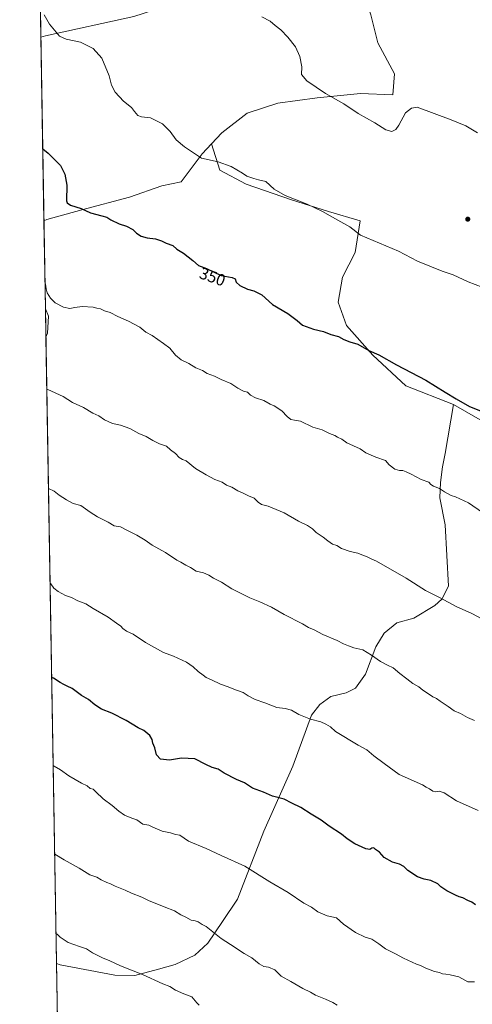
# Model space of a CAD drawing. Units: metres. Extents: x 618622 to 622103, y 4673916 to 4676288.
# Drawn here: x 618622 to 618897, y 4674878 to 4675477 of the extents above; entities that cross this region are included whole.
import ezdxf
from ezdxf.enums import TextEntityAlignment as Align

# ---------------------------------------------------------------- set-up
doc = ezdxf.new("R2010")
doc.units = ezdxf.units.M
doc.header["$MEASUREMENT"] = 0
for name, color, linetype, lineweight in [('Comarca CxS', 21, 'Continuous', 0), ('Comunidad Autónoma CxS', 142, 'Continuous', 0), ('Cultivos herbáceos CxS', 92, 'Continuous', 0), ('Cultivos leñosos CxS', 92, 'Continuous', 0), ('Curva de nivel maestra', 30, 'Continuous', 30), ('Curva de nivel normal', 30, 'Continuous', 0), ('Espacio natural protegido CxS', 121, 'Continuous', 0), ('Matorral CxS', 135, 'Continuous', 0), ('Municipio CxS', 4, 'Continuous', 0), ('Provincia CxS', 1, 'Continuous', 0), ('Punto de cota en terreno', 7, 'Continuous', 0), ('Rótulo de curva de nivel directora', 7, 'Continuous', 0)]:
    doc.layers.add(name, color=color, linetype=linetype, lineweight=lineweight)
doc.styles.add('Style-Arial', font='txt')

# ---------------------------------------------------------------- blocks, each defined once
blk = doc.blocks.new('*U6')
at = {"layer": 'Cultivos leñosos CxS', "color": 92, "linetype": 'Continuous', "lineweight": 0}
blk.add_polyline3d([(618850.1898999996, 4675443.740499999, 338.1543999999994), (618849.1935000002, 4675430.926899999, 338.7427000000025), (618829.5969000002, 4675431.778899999, 339.3022999999957), (618803.1848999998, 4675429.221899999, 340.5097999999998), (618779.3283000002, 4675425.8123, 341.388300000006), (618760.5844999999, 4675419.8443, 342.5532999999996), (618745.2484999998, 4675407.909700001, 343.7805999999982), (618738.8624999998, 4675401.063899999, 344.3776000000071), (618733.3195000002, 4675395.1217, 344.9354000000022), (618720.5395000001, 4675378.0711, 346.5149999999995), (618708.7562999995, 4675375.539899999, 347.1775999999954), (618689.1595000001, 4675368.7203, 348.398000000001), (618660.1917000003, 4675361.047499999, 350.1030000000028), (618638.8907000005, 4675355.080700001, 351.8062000000064), (618637.1090000002, 4675354.3465, 351.9863000000041), (618635.2235000003, 4675466.123199999, 345.7314000000042), (618638.0403000005, 4675466.7597, 345.5372000000062), (618691.7167999997, 4675478.6941, 342.9426999999997), (618744.5414000005, 4675495.744700001, 340.507500000007), (618769.2504000004, 4675500.859300001, 339.4618999999948), (618800.7739000004, 4675505.974300001, 338.3631000000024), (618818.6668999996, 4675504.269300001, 337.8190000000032), (618830.5947000004, 4675494.891100001, 337.5044999999955), (618835.7063999996, 4675479.5461, 337.459400000007), (618839.9663000006, 4675462.4955, 337.8111999999965)], close=True, dxfattribs=at)
blk.add_3dface([(618639.2670999998, 4675286.0557, 356.8800000000047), (618638.3038999997, 4675283.508400001, 357.1273999999976), (618638.0137999998, 4675300.708100001, 356.1665999999968), (618639.8400999998, 4675296.385299999, 356.2418999999936)], dxfattribs=at)
blk = doc.blocks.new('5PATER')
at = {"layer": 'Punto de cota en terreno', "linetype": 'Continuous', "lineweight": 0}
h = blk.add_hatch(color=51, dxfattribs=at)
edge = h.paths.add_edge_path()
edge.add_ellipse((0, 0), major_axis=(-0.1095731443231308, -0.1110710700762829), ratio=0.9994222409660322, start_angle=0, end_angle=360)

msp = doc.modelspace()

# ---------------------------------------------------------------- linework, layer by layer
at = {"layer": 'Comarca CxS', "color": 21, "linetype": 'Continuous', "lineweight": 0, "flags": 128}
msp.add_lwpolyline([(622060.7800009055, 4676288.099983237), (622063.4319951229, 4676135.312282498), (622096.7038999998, 4674218.436899999), (622099.2643000009, 4674070.927800001), (622100.930000906, 4673974.959983266), (621997.1325000009, 4673973.1843), (621996.0339256387, 4673973.16549693), (618661.3700008803, 4673916.119983263), (618622.3500008807, 4676229.279983237), (621335.6570093568, 4676275.695600007), (621335.6605000006, 4676275.6956), (621397.97911147, 4676276.761801375)], close=True, dxfattribs=at)
at = {"layer": 'Comunidad Autónoma CxS', "color": 142, "linetype": 'Continuous', "lineweight": 0, "flags": 128}
msp.add_lwpolyline([(622060.7800009055, 4676288.099983237), (622063.4319951229, 4676135.312282498), (622096.7038999998, 4674218.436899999), (622099.2643000009, 4674070.927800001), (622100.930000906, 4673974.959983266), (621997.1325000009, 4673973.1843), (621996.0339256387, 4673973.16549693), (618661.3700008803, 4673916.119983263), (618622.3500008807, 4676229.279983237), (621335.6570093568, 4676275.695600007), (621335.6605000006, 4676275.6956), (621397.97911147, 4676276.761801375)], close=True, dxfattribs=at)
at = {"layer": 'Cultivos herbáceos CxS', "color": 92, "linetype": 'Continuous', "lineweight": 0, "extrusion": (-0.0001112848460680629, 0.006597901697685305, 0.9999782274174127), "elevation": 31125.1450186576, "flags": 128}
msp.add_lwpolyline([(618635.2580446484, 4675362.528318397), (618634.4581098206, 4675409.954150687)], dxfattribs=at)
at = {"layer": 'Cultivos herbáceos CxS', "color": 92, "linetype": 'Continuous', "lineweight": 0}
for points in [[(618691.7167999997, 4675478.6941, 342.9426999999997), (618638.0403000005, 4675466.7597, 345.5372000000062), (618635.2235000003, 4675466.123199999, 345.7314000000042), (618624.6327999998, 4676093.952099999, 329.8834999999963)], [(618738.8624999998, 4675401.063899999, 344.3776000000071), (618745.2484999998, 4675407.909700001, 343.7805999999982), (618760.5844999999, 4675419.8443, 342.5532999999996), (618779.3283000002, 4675425.8123, 341.388300000006), (618803.1848999998, 4675429.221899999, 340.5097999999998), (618829.5969000002, 4675431.778899999, 339.3022999999957), (618849.1935000002, 4675430.926899999, 338.7427000000025), (618850.1898999996, 4675443.740499999, 338.1543999999994), (618839.9663000006, 4675462.4955, 337.8111999999965), (618835.7063999996, 4675479.5461, 337.459400000007), (618830.5947000004, 4675494.891100001, 337.5044999999955), (618818.6668999996, 4675504.269300001, 337.8190000000032), (618800.7739000004, 4675505.974300001, 338.3631000000024), (618769.2504000004, 4675500.859300001, 339.4618999999948), (618744.5414000005, 4675495.744700001, 340.507500000007), (618691.7167999997, 4675478.6941, 342.9426999999997), (618638.0403000005, 4675466.7597, 345.5372000000062), (618635.2235000003, 4675466.123199999, 345.7314000000042)], [(618919.9325000001, 4675223.2127, 350.7299999999959), (618886.0373000001, 4675242.6205, 350.4312000000064), (618856.9983000001, 4675254.037900001, 350.9179000000004), (618837.0905999999, 4675272.6613, 350.2703000000038), (618821.0361000003, 4675290.6425, 349.3214000000008), (618815.8989000004, 4675304.7707, 348.4321000000054), (618818.5197000002, 4675320.100099999, 347.309699999998), (618826.1743000001, 4675334.953299999, 346.0513000000064), (618829.3855, 4675354.218900001, 344.6695999999938), (618810.1199000003, 4675359.998500001, 345.0176999999967), (618787.6432999996, 4675367.063300001, 345.2195999999968), (618760.0292999997, 4675376.695900001, 345.5240000000049), (618743.9744999995, 4675385.044500001, 345.4698999999964), (618738.8624999998, 4675401.063899999, 344.3776000000071), (618745.2484999998, 4675407.909700001, 343.7805999999982), (618760.5844999999, 4675419.8443, 342.5532999999996), (618779.3283000002, 4675425.8123, 341.388300000006), (618803.1848999998, 4675429.221899999, 340.5097999999998), (618829.5969000002, 4675431.778899999, 339.3022999999957), (618849.1935000002, 4675430.926899999, 338.7427000000025), (618850.1898999996, 4675443.740499999, 338.1543999999994), (618839.9663000006, 4675462.4955, 337.8111999999965), (618835.7063999996, 4675479.5461, 337.459400000007)], [(618738.8624999998, 4675401.063899999, 344.3776000000071), (618743.9744999995, 4675385.044500001, 345.4698999999964), (618760.0292999997, 4675376.695900001, 345.5240000000049), (618787.6432999996, 4675367.063300001, 345.2195999999968), (618810.1199000003, 4675359.998500001, 345.0176999999967), (618829.3855, 4675354.218900001, 344.6695999999938), (618826.1743000001, 4675334.953299999, 346.0513000000064), (618818.5197000002, 4675320.100099999, 347.309699999998), (618815.8989000004, 4675304.7707, 348.4321000000054), (618821.0361000003, 4675290.6425, 349.3214000000008), (618837.0905999999, 4675272.6613, 350.2703000000038), (618856.9983000001, 4675254.037900001, 350.9179000000004), (618886.0373000001, 4675242.6205, 350.4312000000064)], [(618886.0373000001, 4675242.6205, 350.4312000000064), (618919.9325000001, 4675223.2127, 350.7299999999959)]]:
    msp.add_polyline3d(points, dxfattribs=at)
at = {"layer": 'Cultivos leñosos CxS', "color": 92, "linetype": 'Continuous', "lineweight": 0, "extrusion": (-0.0009421977496729936, 0.05585561132708206, 0.998438412195103), "elevation": 260913.3333451045, "flags": 128}
msp.add_lwpolyline([(-697403.8893175154, -4656952.040700709), (-697403.8893175155, -4657064.008149314)], dxfattribs=at)
at = {"layer": 'Cultivos leñosos CxS', "color": 92, "linetype": 'Continuous', "lineweight": 0, "extrusion": (-0.0009404682272585473, 0.05575897044768597, 0.9984438155119836), "elevation": 260463.756954326, "flags": 128}
msp.add_lwpolyline([(-697395.5820305856, -4656907.492745237), (-697395.5820305855, -4656924.721602854)], dxfattribs=at)
at = {"layer": 'Cultivos leñosos CxS', "color": 92, "linetype": 'Continuous', "lineweight": 0}
for points in [[(618738.8624999998, 4675401.063899999, 344.3776000000071), (618745.2484999998, 4675407.909700001, 343.7805999999982), (618760.5844999999, 4675419.8443, 342.5532999999996), (618779.3283000002, 4675425.8123, 341.388300000006), (618803.1848999998, 4675429.221899999, 340.5097999999998), (618829.5969000002, 4675431.778899999, 339.3022999999957), (618849.1935000002, 4675430.926899999, 338.7427000000025), (618850.1898999996, 4675443.740499999, 338.1543999999994), (618839.9663000006, 4675462.4955, 337.8111999999965), (618835.7063999996, 4675479.5461, 337.459400000007), (618830.5947000004, 4675494.891100001, 337.5044999999955), (618818.6668999996, 4675504.269300001, 337.8190000000032), (618800.7739000004, 4675505.974300001, 338.3631000000024), (618769.2504000004, 4675500.859300001, 339.4618999999948), (618744.5414000005, 4675495.744700001, 340.507500000007), (618691.7167999997, 4675478.6941, 342.9426999999997), (618638.0403000005, 4675466.7597, 345.5372000000062), (618635.2235000003, 4675466.123199999, 345.7314000000042)], [(618738.8624999998, 4675401.063899999, 344.3776000000071), (618733.3195000002, 4675395.1217, 344.9354000000022), (618720.5395000001, 4675378.0711, 346.5149999999995), (618708.7562999995, 4675375.539899999, 347.1775999999954), (618689.1595000001, 4675368.7203, 348.398000000001), (618660.1917000003, 4675361.047499999, 350.1030000000028), (618638.8907000005, 4675355.080700001, 351.8062000000064), (618637.1090000002, 4675354.3465, 351.9863000000041)], [(618638.0137999998, 4675300.708100001, 356.1665999999968), (618639.8400999998, 4675296.385299999, 356.2418999999936), (618639.2670999998, 4675286.0557, 356.8800000000047), (618638.3038999997, 4675283.508400001, 357.1273999999976)]]:
    msp.add_polyline3d(points, dxfattribs=at)
at = {"layer": 'Curva de nivel maestra', "color": 30, "linetype": 'Continuous', "lineweight": 30, "flags": 128}
for points, elevation in [([(618636.3702999996, 4675398.136700001), (618639.5499999998, 4675395.520099999), (618647.0800000001, 4675387.950099999), (618649.7599999999, 4675382.6801), (618651.0199999996, 4675376.0001), (618650.8499999996, 4675366.4901), (618651.2699999996, 4675365.170100001), (618653.3099999996, 4675363.790100001), (618659.7000000002, 4675361.7401), (618665.4800000006, 4675359.0801), (618672.2199999997, 4675357.2601), (618675.2999999998, 4675356.640100001), (618677.8300000001, 4675354.8201), (618682.9000000004, 4675352.530099999), (618687.3099999996, 4675351.030099999), (618691.0700000003, 4675348.950099999), (618693.3600000005, 4675346.8301), (618696.0899999999, 4675345.030099999), (618699.7300000006, 4675343.920100001), (618704.8300000001, 4675343.380100001), (618708.4600000001, 4675342.210100001), (618711.3799999999, 4675340.690099999), (618715.4000000004, 4675339.370100001), (618717.79, 4675337.090100001), (618721.9699999997, 4675334.610099999), (618727.54, 4675330.1801), (618731.0899999999, 4675327.0601), (618735.8600000005, 4675325.340100001), (618744.7100000001, 4675321.0601), (618751.4199999999, 4675319.890100001), (618753.4000000004, 4675318.960100001), (618753.9400000004, 4675316.9901), (618756.1500000004, 4675314.950099999), (618760.8200000003, 4675312.720100001), (618764.6500000004, 4675311.700099999), (618769.4500000002, 4675309.200099999), (618776.0999999996, 4675303.370100001), (618785.3200000003, 4675297.9801), (618791.0099999999, 4675293.640100001), (618794.29, 4675290.770099999), (618800.9299999997, 4675288.3301), (618806.9500000002, 4675286.960100001), (618811.5499999998, 4675285.2301), (618816.1399999997, 4675283.960100001), (618819.4100000003, 4675282.120100001), (618822.9699999997, 4675280.670100001), (618827.8399999999, 4675279.350099999), (618834.6299999999, 4675275.4801), (618840.6299999999, 4675272.710100001), (618851.3499999996, 4675266.800100001), (618869.2699999996, 4675257.340100001), (618880.9199999999, 4675250.1501), (618887.7199999997, 4675246.140100001), (618895.8499999996, 4675241.420100001), (618905.4800000006, 4675237.5801)], 350), ([(618899.4199999999, 4674938.3101), (618897.2300000006, 4674939.9801), (618894.7599999999, 4674940.940099999), (618891.5999999996, 4674942.540100001), (618889.4600000001, 4674943.0701), (618887.2999999998, 4674944.2301), (618881.9000000004, 4674946.770099999), (618878.3899999997, 4674949.3201), (618876.5099999999, 4674951.120100001), (618872.2300000006, 4674953.170100001), (618868.2400000002, 4674953.850099999), (618864.2199999997, 4674955.280099999), (618858.3399999999, 4674959.090100001), (618855.7699999996, 4674961.5001), (618853.1799999997, 4674962.960100001), (618848.9600000001, 4674964.2301), (618843.8899999997, 4674967.0101), (618841.0899999999, 4674970.370100001), (618838.6600000003, 4674971.950099999), (618837.5800000001, 4674973.030099999), (618836.3399999999, 4674972.770099999), (618835.2400000002, 4674971.9101), (618832.8300000001, 4674972.340100001), (618826.0199999996, 4674975.3201), (618821.4000000004, 4674978.390100001), (618817.8799999999, 4674981.280099999), (618810.4199999999, 4674986.200099999), (618805.5599999996, 4674989.8201), (618799.5599999996, 4674993.370100001), (618793.3099999996, 4674997.5101), (618787.7100000001, 4675000.130100001), (618783.04, 4675002.630100001), (618776.0499999998, 4675004.440099999), (618770.6200000001, 4675006.710100001), (618763.9400000004, 4675009.280099999), (618759, 4675012.4001), (618754.1799999997, 4675014.4801), (618746.54, 4675018.340100001), (618742.9199999999, 4675020.720100001), (618739.2699999996, 4675021.720100001), (618735.5700000003, 4675023.7301), (618728.7000000002, 4675026.9801), (618720.7800000003, 4675027.520099999), (618713.4600000001, 4675026.1801), (618707.9500000002, 4675026.860099999), (618705.5499999998, 4675029.460100001), (618704.5, 4675033.790100001), (618703.3399999999, 4675036.6601), (618702.8799999999, 4675038.860099999), (618701.4800000006, 4675041.2401), (618697.8099999996, 4675044.3201), (618694.29, 4675045.960100001), (618687.0099999999, 4675050.4301), (618678.2800000003, 4675054.860099999), (618672.0099999999, 4675057.3101), (618667.9199999999, 4675059.890100001), (618664.0899999999, 4675063.170100001), (618659.9000000004, 4675065.6601), (618654.1500000004, 4675069.800100001), (618651.2699999996, 4675071.200099999), (618649.2599999999, 4675072.280099999), (618646.8600000005, 4675073.4101), (618642.8799999999, 4675076.1801), (618641.7949000001, 4675076.556399999)], 375)]:
    msp.add_lwpolyline(points, dxfattribs=dict(at, elevation=elevation))
at = {"layer": 'Curva de nivel normal', "color": 30, "linetype": 'Continuous', "lineweight": 0, "flags": 128}
for points, elevation in [([(618903.4199999999, 4675314.040100001), (618894.9800000006, 4675317.1501), (618885.9100000003, 4675321.5001), (618879.2100000001, 4675323.720100001), (618872.6600000003, 4675326.370100001), (618864.2199999997, 4675329.850099999), (618852.6399999997, 4675335.940099999), (618844.7999999998, 4675339.100099999), (618837.1399999997, 4675342.440099999), (618829.54, 4675345.590100001), (618823.0999999996, 4675350.720100001), (618815.6299999999, 4675354.6801), (618806.3700000001, 4675359.890100001), (618801.6799999997, 4675362.1601), (618796.9800000006, 4675364.4301), (618783.7199999997, 4675369.7401), (618777.0999999996, 4675373.670100001), (618771.9100000003, 4675378.210100001), (618767.5199999996, 4675379.1601), (618764.6600000003, 4675379.970100001), (618762.9299999997, 4675380.7401), (618760.3600000005, 4675381.4901), (618757.7400000002, 4675383.380100001), (618750.8600000005, 4675387.3201), (618742.9800000006, 4675390.190099999), (618732.9000000004, 4675392.460100001), (618722.5999999996, 4675399.270099999), (618717.4000000004, 4675403.5001), (618713.8899999997, 4675408.6601), (618709.0599999996, 4675413.370100001), (618701.7699999996, 4675416.960100001), (618696.4800000006, 4675417.600099999), (618694.2000000002, 4675418.440099999), (618692.0599999996, 4675420.770099999), (618690.3399999999, 4675423.1801), (618685.3399999999, 4675427.0101), (618680.3399999999, 4675432.520099999), (618678.2199999997, 4675436.9101), (618676.6500000004, 4675442.5801), (618672.2699999996, 4675453.280099999), (618666.9699999997, 4675459.120100001), (618659.2999999998, 4675462.920100001), (618650.5700000003, 4675464.8101), (618646.6100000005, 4675466.5701), (618640.3700000001, 4675473.870100001), (618637.2699999996, 4675479.700099999)], 345), ([(618769.5999999996, 4675478.470100001), (618774.6200000001, 4675475.720100001), (618777.6600000003, 4675473.110099999), (618781.1699999999, 4675470.4001), (618785.4199999999, 4675466.0801), (618789.9199999999, 4675460.1501), (618792.6799999997, 4675454.3201), (618793.75, 4675448.0601), (618793.5700000003, 4675443.300100001), (618796.7999999998, 4675439.5601), (618808.25, 4675431.690099999), (618819.2999999998, 4675425.4801), (618828.0499999998, 4675419.640100001), (618838.2699999996, 4675414.0101), (618844.8600000005, 4675409.5801), (618848.6399999997, 4675408.7401), (618850.9900000002, 4675409.780099999), (618852.7699999996, 4675412.450099999), (618856.9400000004, 4675419.950099999), (618860.4000000004, 4675422.860099999), (618863.8600000005, 4675423.4901), (618884.5099999999, 4675415.8101), (618893.54, 4675412.170100001), (618900.54, 4675407.840100001)], 340), ([(618903.5599999996, 4675176.960100001), (618895.1799999997, 4675182.800100001), (618889.9000000004, 4675185.1601), (618887.2999999998, 4675186.5101), (618884.6900000004, 4675187.290100001), (618880.5800000001, 4675189.540100001), (618877.5999999996, 4675191.5701), (618873.9000000004, 4675192.9301), (618872.3399999999, 4675193.9801), (618871.0700000003, 4675195.350099999), (618866.3799999999, 4675197.0001), (618860.2999999998, 4675200.3201), (618857.3099999996, 4675201.550100001), (618855.2800000003, 4675202.520099999), (618853.1799999997, 4675202.450099999), (618850.3899999997, 4675203.3101), (618846.9600000001, 4675205.9901), (618844.6100000005, 4675208.620100001), (618838.7400000002, 4675210.530099999), (618832.8200000003, 4675213.200099999), (618829.2699999996, 4675215.7301), (618821.29, 4675219.2501), (618818.1799999997, 4675221.450099999), (618815.5800000001, 4675222.790100001), (618813.8799999999, 4675223.8201), (618810.7100000001, 4675225.0101), (618806.1299999999, 4675227.280099999), (618800.5, 4675228.860099999), (618792.9600000001, 4675232.440099999), (618789.3600000005, 4675233.0701), (618787.25, 4675233.540100001), (618784.9199999999, 4675235.300100001), (618781.7100000001, 4675238.6801), (618777.0899999999, 4675241.690099999), (618774.5800000001, 4675242.7401), (618770.8300000001, 4675244.940099999), (618765.7400000002, 4675246.7401), (618762.7100000001, 4675248.340100001), (618760.8700000001, 4675250.1601), (618758.4800000006, 4675250.780099999), (618754.8700000001, 4675252.590100001), (618750.6799999997, 4675255.3301), (618744.9000000004, 4675257.800100001), (618740.8399999999, 4675259.870100001), (618736.3600000005, 4675261.5101), (618733.4400000004, 4675263.360099999), (618729.3799999999, 4675265.0001), (618725.0800000001, 4675267.540100001), (618720.5199999996, 4675269.8201), (618717.0800000001, 4675272.6801), (618713.5099999999, 4675276.940099999), (618709.6600000003, 4675279.790100001), (618702.9000000004, 4675284.5001), (618699.04, 4675286.6501), (618695.2699999996, 4675289.540100001), (618688.4100000003, 4675293.340100001), (618681.9800000006, 4675296.0701), (618677.3799999999, 4675298.540100001), (618673.9299999997, 4675299.5601), (618671.4800000006, 4675300.770099999), (618669.2999999998, 4675301.140100001), (618666.9400000004, 4675301.880100001), (618660.2599999999, 4675302.1801), (618655.8099999996, 4675301.630100001), (618652.7800000003, 4675300.920100001), (618648.9000000004, 4675301.700099999), (618643.9400000004, 4675304.530099999), (618641.1600000003, 4675307.210100001), (618639.0199999996, 4675310.5701), (618638.4400000004, 4675312.9001), (618638.1200000001, 4675315.8201), (618637.7483999999, 4675316.438999999)], 355), ([(618903.7199999997, 4675112.0001), (618897.0999999996, 4675115.380100001), (618887.6399999997, 4675119.7501), (618877.9199999999, 4675124.920100001), (618868.9699999997, 4675129.4801), (618857.3499999996, 4675136.970100001), (618839.3200000003, 4675147.220100001), (618836.4299999997, 4675148.520099999), (618833.0700000003, 4675150.2401), (618830.2999999998, 4675151.0601), (618827.9299999997, 4675152.0801), (618823.1500000004, 4675153.110099999), (618817.9500000002, 4675155.090100001), (618815.0999999996, 4675156.780099999), (618812.4299999997, 4675157.7301), (618811.1299999999, 4675158.7601), (618809.5599999996, 4675159.690099999), (618806.7599999999, 4675161.950099999), (618802.5199999996, 4675164.7301), (618800.3899999997, 4675166.940099999), (618797.2199999997, 4675169.0701), (618791.8499999996, 4675171.610099999), (618783.1600000003, 4675176.6501), (618773.3300000001, 4675180.6601), (618769.3799999999, 4675181.710100001), (618767.3700000001, 4675183.1801), (618764.9600000001, 4675185.590100001), (618761.3200000003, 4675186.9901), (618757.8200000003, 4675188.840100001), (618754.9900000002, 4675190.0101), (618751.3399999999, 4675192.4001), (618747.9800000006, 4675193.610099999), (618745.4199999999, 4675195.340100001), (618741.04, 4675197.020099999), (618735.7699999996, 4675199.850099999), (618729.2699999996, 4675203.700099999), (618723.4500000002, 4675208.4301), (618721.29, 4675209.1601), (618719.2800000003, 4675210.3101), (618717.0800000001, 4675212.800100001), (618714.0999999996, 4675215.030099999), (618711.4800000006, 4675217.3101), (618707.3799999999, 4675218.770099999), (618703.2699999996, 4675220.640100001), (618699.2100000001, 4675223.1801), (618694.6900000004, 4675225.020099999), (618689.2100000001, 4675228.100099999), (618683.5499999998, 4675229.9901), (618678.79, 4675230.970100001), (618673.9900000002, 4675233.290100001), (618670.4199999999, 4675235.710100001), (618666.79, 4675237.380100001), (618661.2000000002, 4675240.6801), (618654.4600000001, 4675243.850099999), (618648.7199999997, 4675247.5101), (618639.4800000006, 4675251.7501), (618638.8355, 4675251.998299999)], 360), ([(618639.8551000003, 4675191.555600001), (618643.2000000002, 4675189.8301), (618646.4299999997, 4675187.360099999), (618650.8600000005, 4675184.590100001), (618654.8300000001, 4675182.440099999), (618659.5899999999, 4675181.220100001), (618665.1100000005, 4675177.170100001), (618669.6600000003, 4675174.3201), (618676.0700000003, 4675171.0601), (618679.6699999999, 4675168.8101), (618683.6799999997, 4675168.280099999), (618687.7800000003, 4675165.890100001), (618693.5599999996, 4675163.1801), (618698.6799999997, 4675160.130100001), (618702.9400000004, 4675157.100099999), (618710.9800000006, 4675152.610099999), (618717.79, 4675147.920100001), (618720.3600000005, 4675146.610099999), (618723.2400000002, 4675144.860099999), (618726.0999999996, 4675143.360099999), (618729.54, 4675141.170100001), (618734.1500000004, 4675140.120100001), (618737.29, 4675138.860099999), (618740.2199999997, 4675136.890100001), (618745.0499999998, 4675134.5101), (618751.2800000003, 4675130.550100001), (618762.3099999996, 4675124.940099999), (618768.3700000001, 4675122.670100001), (618775.3200000003, 4675119.280099999), (618783.1900000004, 4675114.8201), (618794.2300000006, 4675109.1801), (618797.9199999999, 4675107.0601), (618801.2999999998, 4675105.630100001), (618806.54, 4675102.6801), (618815.3200000003, 4675098.9901), (618819.2199999997, 4675097.030099999), (618822.2300000006, 4675095.9001), (618825.54, 4675094.5001), (618830.8700000001, 4675093.300100001), (618836.0899999999, 4675090.1801), (618841.7000000002, 4675086.3301), (618846, 4675083.960100001), (618849.4000000004, 4675082.350099999), (618853.3099999996, 4675078.9301), (618857.7400000002, 4675075.700099999), (618861.2800000003, 4675072.9001), (618864.9000000004, 4675070.960100001), (618867.3799999999, 4675068.7501), (618871.4299999997, 4675066.1501), (618873.4000000004, 4675064.690099999), (618875.7300000006, 4675063.6801), (618877.8499999996, 4675062.110099999), (618882.8300000001, 4675058.9901), (618886.4000000004, 4675056.1801), (618890.1900000004, 4675054.5801), (618894.54, 4675052.270099999), (618898.8099999996, 4675050.4101)], 365), ([(618901.0599999996, 4674995.7501), (618887.7699999996, 4675001.4801), (618880.3200000003, 4675006.380100001), (618877.3200000003, 4675007.4001), (618875.2199999997, 4675006.950099999), (618873.4800000006, 4675007.420100001), (618871.4699999997, 4675008.880100001), (618869.3700000001, 4675009.840100001), (618867.2000000002, 4675011.280099999), (618852.9199999999, 4675017.5801), (618843.79, 4675024.170100001), (618837.6200000001, 4675028.9101), (618833.3499999996, 4675032.640100001), (618828.1299999999, 4675035.4301), (618814.3899999997, 4675043.700099999), (618811.2599999999, 4675046.540100001), (618808.4699999997, 4675048.090100001), (618805.3700000001, 4675049.640100001), (618799.0800000001, 4675051.1601), (618791.9500000002, 4675054.100099999), (618787.5, 4675056.6801), (618783.79, 4675057.7501), (618778.6500000004, 4675058.280099999), (618771.3200000003, 4675061.220100001), (618765.4699999997, 4675063.100099999), (618761.25, 4675065.340100001), (618758.0899999999, 4675067.390100001), (618754.1600000003, 4675068.790100001), (618748.5499999998, 4675071.020099999), (618744.5, 4675072.4801), (618738.8399999999, 4675075.220100001), (618735.5899999999, 4675076.5701), (618733.8399999999, 4675078.0601), (618730.7400000002, 4675080.200099999), (618727.8099999996, 4675082.9901), (618723.7599999999, 4675085.790100001), (618715.9000000004, 4675089.620100001), (618709.7599999999, 4675091.6601), (618698.8700000001, 4675097.7601), (618691.2800000003, 4675102.920100001), (618687.2000000002, 4675104.8301), (618685.0800000001, 4675106.380100001), (618683.8799999999, 4675107.840100001), (618681.2599999999, 4675109.520099999), (618676.1200000001, 4675113.3301), (618666.9800000006, 4675118.590100001), (618662.5999999996, 4675121.300100001), (618657.7199999997, 4675123.100099999), (618653.9299999997, 4675125.2301), (618650.1299999999, 4675126.4301), (618645.79, 4675128.7601), (618643.1799999997, 4675130.800100001), (618641.1799999997, 4675133.5601), (618640.8288000004, 4675133.830399999)], 370), ([(618898.8700000001, 4674891.540100001), (618894.6399999997, 4674891.460100001), (618889.2000000002, 4674894.470100001), (618883.9500000002, 4674895.630100001), (618881.2800000003, 4674896.1501), (618879.3399999999, 4674896.370100001), (618877.5199999996, 4674897.050100001), (618874.5300000003, 4674897.640100001), (618869.1500000004, 4674899.800100001), (618865.9500000002, 4674901.4001), (618863.4699999997, 4674902.100099999), (618860.8899999997, 4674903.4801), (618855.6799999997, 4674905.7501), (618850.7100000001, 4674908.5001), (618844.6100000005, 4674911.4901), (618840.5800000001, 4674914.540100001), (618836.3399999999, 4674917.300100001), (618832.25, 4674918.620100001), (618826.3600000005, 4674921.450099999), (618819.25, 4674926.600099999), (618814.9400000004, 4674930.4101), (618809.3099999996, 4674931.540100001), (618803.6399999997, 4674934.100099999), (618799.6200000001, 4674936.780099999), (618795.1299999999, 4674939.350099999), (618785.4900000002, 4674945.860099999), (618774.3300000001, 4674952.220100001), (618759.2599999999, 4674961.880100001), (618744.75, 4674968.370100001), (618735.6399999997, 4674972.590100001), (618724.9199999999, 4674976.9801), (618719.5999999996, 4674980.630100001), (618717.0899999999, 4674981.140100001), (618714.04, 4674982.0001), (618708.8600000005, 4674983.140100001), (618703.2000000002, 4674985.5101), (618700.7400000002, 4674986.780099999), (618697.1699999999, 4674987.4301), (618693.5499999998, 4674989.970100001), (618690.5499999998, 4674991.0601), (618686.0700000003, 4674992.860099999), (618682.5800000001, 4674995.1801), (618678.6299999999, 4674998.6801), (618673.1799999997, 4675002.800100001), (618668.6500000004, 4675006.940099999), (618667.0199999996, 4675008.640100001), (618665.1799999997, 4675009.130100001), (618663.2999999998, 4675010.6601), (618659.9600000001, 4675012.200099999), (618652.2999999998, 4675016.6601), (618647.1900000004, 4675020.4801), (618643.3499999996, 4675022.640100001), (618642.6971000005, 4675023.0745)], 380), ([(618815.3099999996, 4674877.340100001), (618812.7599999999, 4674878.840100001), (618808.1600000003, 4674880.950099999), (618802.2000000002, 4674883.2301), (618799.0599999996, 4674885.090100001), (618794.4800000006, 4674887.4301), (618787.0800000001, 4674891.700099999), (618781.2400000002, 4674894.860099999), (618777.4000000004, 4674898.670100001), (618773.5800000001, 4674900.440099999), (618770.7699999996, 4674900.700099999), (618767.8200000003, 4674902.390100001), (618763.5199999996, 4674905.960100001), (618758.7000000002, 4674908.600099999), (618750.5700000003, 4674914.190099999), (618744.8399999999, 4674917.790100001), (618738.8099999996, 4674922.7601), (618735.6500000004, 4674925.120100001), (618733.2300000006, 4674926.2601), (618730.8399999999, 4674927.950099999), (618729.0899999999, 4674928.620100001), (618726.6600000003, 4674928.920100001), (618723.4100000003, 4674930.700099999), (618720.2599999999, 4674932.210100001), (618716.4199999999, 4674934.5801), (618710.2000000002, 4674937.0001), (618704.6200000001, 4674939.380100001), (618701.0800000001, 4674940.700099999), (618696.5999999996, 4674942.9101), (618690.2999999998, 4674945.3101), (618686.3899999997, 4674947.280099999), (618680.3600000005, 4674949.670100001), (618677.6100000005, 4674951.0701), (618675.3899999997, 4674951.800100001), (618671.7800000003, 4674953.5801), (618669.2400000002, 4674955.1601), (618665.0099999999, 4674956.530099999), (618658.4600000001, 4674960.550100001), (618649.3399999999, 4674965.610099999), (618643.79, 4674969.120100001), (618643.6048999997, 4674969.262)], 385), ([(618731.4800000006, 4674877.220100001), (618730.0099999999, 4674878.700099999), (618726.9299999997, 4674882.370100001), (618722.0899999999, 4674884.0801), (618717.0899999999, 4674886.370100001), (618713.5499999998, 4674888.540100001), (618709.2800000003, 4674890.2401), (618697.04, 4674895.8201), (618683.5999999996, 4674901.090100001), (618677.0899999999, 4674904.1501), (618672.5999999996, 4674905.9801), (618666.5300000003, 4674909.100099999), (618663, 4674911.590100001), (618658.5999999996, 4674912.860099999), (618651.7800000003, 4674915.360099999), (618646.9900000002, 4674918.620100001), (618645.04, 4674920.4801), (618644.4261999996, 4674920.5735)], 390.0000000000001)]:
    msp.add_lwpolyline(points, dxfattribs=dict(at, elevation=elevation))
at = {"layer": 'Espacio natural protegido CxS', "color": 121, "linetype": 'Continuous', "lineweight": 0, "flags": 128}
msp.add_lwpolyline([(622060.7800009055, 4676288.099983237), (622063.4319951229, 4676135.312282498), (622096.7038999998, 4674218.436899999), (622099.2643000009, 4674070.927800001), (622100.930000906, 4673974.959983266), (621997.1325000009, 4673973.1843), (621996.0339256387, 4673973.16549693), (618661.3700008803, 4673916.119983263), (618622.3500008807, 4676229.279983237), (621335.6570093568, 4676275.695600007), (621335.6605000006, 4676275.6956), (621397.97911147, 4676276.761801375)], close=True, dxfattribs=at)
at = {"layer": 'Matorral CxS', "color": 135, "linetype": 'Continuous', "lineweight": 0, "extrusion": (-0.001310438527128726, 0.0776770438510792, 0.9969777126944334), "elevation": 362707.9411868739, "flags": 128}
msp.add_lwpolyline([(-697412.711902985, -4650076.159362818), (-697412.711902985, -4650129.968120789)], dxfattribs=at)
at = {"layer": 'Matorral CxS', "color": 135, "linetype": 'Continuous', "lineweight": 0, "extrusion": (-0.001527986864240771, 0.09058137624425144, 0.9958878850221244), "elevation": 422904.0021719184, "flags": 128}
msp.add_lwpolyline([(-697404.8769307506, -4644589.748065912), (-697404.8769307504, -4644972.336310459)], dxfattribs=at)
at = {"layer": 'Matorral CxS', "color": 135, "linetype": 'Continuous', "lineweight": 0, "extrusion": (-0.001736937653249674, 0.1029669812963103, 0.994683258032583), "elevation": 480675.7605208269, "flags": 128}
msp.add_lwpolyline([(-697405.8808273951, -4638787.396406261), (-697405.8808273952, -4638966.602153316)], dxfattribs=at)
at = {"layer": 'Matorral CxS', "color": 135, "linetype": 'Continuous', "lineweight": 0}
msp.add_polyline3d([(618886.0373000001, 4675242.6205, 350.4312000000064), (618881.0500999996, 4675212.7379, 353.2403999999952), (618879.3169, 4675204.6679, 353.8916999999929), (618878.0909000002, 4675195.247300001, 354.734500000006), (618877.6864999998, 4675185.892100001, 355.4710000000051), (618880.8947000002, 4675169.489700001, 356.7330999999977), (618883.0472999997, 4675132.0591, 359.2847000000039), (618878.9121000003, 4675124.2601, 360.0388999999996), (618874.6222999999, 4675120.269099999, 360.6126999999979), (618861.9039000003, 4675112.6073, 361.8628000000026), (618851.5201000003, 4675109.7883, 362.6647999999986), (618843.9770999998, 4675103.444499999, 363.5691999999981), (618838.7543000003, 4675095.278700001, 364.4652999999962), (618832.4398999996, 4675078.4879, 366.3916999999929), (618826.4250999996, 4675069.976100001, 367.4566999999952), (618820.8151000004, 4675067.204100001, 367.9315999999963), (618811.3690999999, 4675064.9111, 368.5350000000035), (618804.7880999995, 4675060.206300001, 369.040399999998), (618799.7451, 4675053.626300001, 369.7638000000007), (618788.2827000003, 4675022.635700001, 372.7140999999974), (618770.8066999996, 4674983.133300001, 377.374100000001), (618754.6781000001, 4674941.777899999, 382.3491999999969), (618745.6961000003, 4674928.0569, 384.1122000000032), (618736.6870999997, 4674914.9725, 385.8757999999943), (618728.7172999998, 4674907.6525, 387.2562999999937), (618716.8623000003, 4674902.081499999, 388.2739000000001), (618706.8073000005, 4674899.128699999, 389.2768000000069), (618692.3344999999, 4674895.358700001, 390.2884999999951), (618680.2467, 4674895.501900001, 390.750199999995), (618646.9269000003, 4674901.774900001, 391.7262000000046), (618644.7302000001, 4674902.547700001, 391.7877000000008), (618638.3038999997, 4675283.508400001, 357.1273999999976), (618639.2670999998, 4675286.0557, 356.8800000000047), (618639.8400999998, 4675296.385299999, 356.2418999999936), (618638.0137999998, 4675300.708100001, 356.1665999999968), (618637.1090000002, 4675354.3465, 351.9863000000041), (618638.8907000005, 4675355.080700001, 351.8062000000064), (618660.1917000003, 4675361.047499999, 350.1030000000028), (618689.1595000001, 4675368.7203, 348.398000000001), (618708.7562999995, 4675375.539899999, 347.1775999999954), (618720.5395000001, 4675378.0711, 346.5149999999995), (618733.3195000002, 4675395.1217, 344.9354000000022), (618738.8624999998, 4675401.063899999, 344.3776000000071), (618743.9744999995, 4675385.044500001, 345.4698999999964), (618760.0292999997, 4675376.695900001, 345.5240000000049), (618787.6432999996, 4675367.063300001, 345.2195999999968), (618810.1199000003, 4675359.998500001, 345.0176999999967), (618829.3855, 4675354.218900001, 344.6695999999938), (618826.1743000001, 4675334.953299999, 346.0513000000064), (618818.5197000002, 4675320.100099999, 347.309699999998), (618815.8989000004, 4675304.7707, 348.4321000000054), (618821.0361000003, 4675290.6425, 349.3214000000008), (618837.0905999999, 4675272.6613, 350.2703000000038), (618856.9983000001, 4675254.037900001, 350.9179000000004)], close=True, dxfattribs=at)
for points in [[(618738.8624999998, 4675401.063899999, 344.3776000000071), (618733.3195000002, 4675395.1217, 344.9354000000022), (618720.5395000001, 4675378.0711, 346.5149999999995), (618708.7562999995, 4675375.539899999, 347.1775999999954), (618689.1595000001, 4675368.7203, 348.398000000001), (618660.1917000003, 4675361.047499999, 350.1030000000028), (618638.8907000005, 4675355.080700001, 351.8062000000064), (618637.1090000002, 4675354.3465, 351.9863000000041)], [(618738.8624999998, 4675401.063899999, 344.3776000000071), (618743.9744999995, 4675385.044500001, 345.4698999999964), (618760.0292999997, 4675376.695900001, 345.5240000000049), (618787.6432999996, 4675367.063300001, 345.2195999999968), (618810.1199000003, 4675359.998500001, 345.0176999999967), (618829.3855, 4675354.218900001, 344.6695999999938), (618826.1743000001, 4675334.953299999, 346.0513000000064), (618818.5197000002, 4675320.100099999, 347.309699999998), (618815.8989000004, 4675304.7707, 348.4321000000054), (618821.0361000003, 4675290.6425, 349.3214000000008), (618837.0905999999, 4675272.6613, 350.2703000000038), (618856.9983000001, 4675254.037900001, 350.9179000000004), (618886.0373000001, 4675242.6205, 350.4312000000064)], [(618638.0137999998, 4675300.708100001, 356.1665999999968), (618639.8400999998, 4675296.385299999, 356.2418999999936), (618639.2670999998, 4675286.0557, 356.8800000000047), (618638.3038999997, 4675283.508400001, 357.1273999999976)], [(618647.7367000004, 4674724.32, 410.2425999999978), (618644.7302000001, 4674902.547700001, 391.7877000000008), (618646.9269000003, 4674901.774900001, 391.7262000000046), (618680.2467, 4674895.501900001, 390.750199999995), (618692.3344999999, 4674895.358700001, 390.2884999999951), (618706.8073000005, 4674899.128699999, 389.2768000000069), (618716.8623000003, 4674902.081499999, 388.2739000000001), (618728.7172999998, 4674907.6525, 387.2562999999937), (618736.6870999997, 4674914.9725, 385.8757999999943), (618745.6961000003, 4674928.0569, 384.1122000000032), (618754.6781000001, 4674941.777899999, 382.3491999999969), (618770.8066999996, 4674983.133300001, 377.374100000001), (618788.2827000003, 4675022.635700001, 372.7140999999974), (618799.7451, 4675053.626300001, 369.7638000000007), (618804.7880999995, 4675060.206300001, 369.040399999998), (618811.3690999999, 4675064.9111, 368.5350000000035), (618820.8151000004, 4675067.204100001, 367.9315999999963), (618826.4250999996, 4675069.976100001, 367.4566999999952), (618832.4398999996, 4675078.4879, 366.3916999999929), (618838.7543000003, 4675095.278700001, 364.4652999999962), (618843.9770999998, 4675103.444499999, 363.5691999999981), (618851.5201000003, 4675109.7883, 362.6647999999986), (618861.9039000003, 4675112.6073, 361.8628000000026), (618874.6222999999, 4675120.269099999, 360.6126999999979), (618878.9121000003, 4675124.2601, 360.0388999999996), (618883.0472999997, 4675132.0591, 359.2847000000039), (618880.8947000002, 4675169.489700001, 356.7330999999977), (618877.6864999998, 4675185.892100001, 355.4710000000051), (618878.0909000002, 4675195.247300001, 354.734500000006), (618879.3169, 4675204.6679, 353.8916999999929), (618881.0500999996, 4675212.7379, 353.2403999999952), (618886.0373000001, 4675242.6205, 350.4312000000064), (618919.9325000001, 4675223.2127, 350.7299999999959)], [(618644.7302999999, 4674902.547700001, 391.7877000000008), (618646.9269000003, 4674901.774900001, 391.7262000000046), (618680.2467, 4674895.501900001, 390.750199999995), (618692.3344999999, 4674895.358700001, 390.2884999999951), (618706.8073000005, 4674899.128699999, 389.2768000000069), (618716.8623000003, 4674902.081499999, 388.2739000000001), (618728.7172999998, 4674907.6525, 387.2562999999937), (618736.6870999997, 4674914.9725, 385.8757999999943), (618745.6961000003, 4674928.0569, 384.1122000000032), (618754.6781000001, 4674941.777899999, 382.3491999999969), (618770.8066999996, 4674983.133300001, 377.374100000001), (618788.2827000003, 4675022.635700001, 372.7140999999974), (618799.7451, 4675053.626300001, 369.7638000000007), (618804.7880999995, 4675060.206300001, 369.040399999998), (618811.3690999999, 4675064.9111, 368.5350000000035), (618820.8151000004, 4675067.204100001, 367.9315999999963), (618826.4250999996, 4675069.976100001, 367.4566999999952), (618832.4398999996, 4675078.4879, 366.3916999999929), (618838.7543000003, 4675095.278700001, 364.4652999999962), (618843.9770999998, 4675103.444499999, 363.5691999999981), (618851.5201000003, 4675109.7883, 362.6647999999986), (618861.9039000003, 4675112.6073, 361.8628000000026), (618874.6222999999, 4675120.269099999, 360.6126999999979), (618878.9121000003, 4675124.2601, 360.0388999999996), (618883.0472999997, 4675132.0591, 359.2847000000039), (618880.8947000002, 4675169.489700001, 356.7330999999977), (618877.6864999998, 4675185.892100001, 355.4710000000051), (618878.0909000002, 4675195.247300001, 354.734500000006), (618879.3169, 4675204.6679, 353.8916999999929), (618881.0500999996, 4675212.7379, 353.2403999999952), (618886.0373000001, 4675242.6205, 350.4312000000064)], [(618886.0373000001, 4675242.6205, 350.4312000000064), (618919.9325000001, 4675223.2127, 350.7299999999959)]]:
    msp.add_polyline3d(points, dxfattribs=at)
at = {"layer": 'Municipio CxS', "color": 4, "linetype": 'Continuous', "lineweight": 0, "flags": 128}
msp.add_lwpolyline([(621996.0339256387, 4673973.16549693), (618661.3700008803, 4673916.119983263), (618622.3500008807, 4676229.279983237), (621335.6570093568, 4676275.695600007)], dxfattribs=at)
at = {"layer": 'Provincia CxS', "color": 1, "linetype": 'Continuous', "lineweight": 0, "flags": 128}
msp.add_lwpolyline([(622060.7800009055, 4676288.099983237), (622063.4319951229, 4676135.312282498), (622096.7038999998, 4674218.436899999), (622099.2643000009, 4674070.927800001), (622100.930000906, 4673974.959983266), (621997.1325000009, 4673973.1843), (621996.0339256387, 4673973.16549693), (618661.3700008803, 4673916.119983263), (618622.3500008807, 4676229.279983237), (621335.6570093568, 4676275.695600007), (621335.6605000006, 4676275.6956), (621397.97911147, 4676276.761801375)], close=True, dxfattribs=at)

# ---------------------------------------------------------------- block references
at = {"layer": 'Cultivos leñosos CxS', "color": 92, "linetype": 'Continuous', "lineweight": 0}
msp.add_blockref('*U6', (0, 0), dxfattribs=at)
at = {"layer": 'Punto de cota en terreno', "color": 7, "linetype": 'Continuous', "lineweight": 0, "xscale": 10, "yscale": 10, "zscale": 10}
msp.add_blockref('5PATER', (618894.6900000004, 4675355.310000001, 343.3000000000029), dxfattribs=at)

# ---------------------------------------------------------------- texts
at = {"layer": 'Rótulo de curva de nivel directora', "color": 7, "linetype": 'Continuous', "lineweight": 0, "style": 'Style-Arial'}
msp.add_text('350', height=7.000000000000002, rotation=340.1714568011102, dxfattribs=at).set_placement((618739.5208353641, 4675320.269039358), align=Align.MIDDLE_CENTER)

doc.saveas('drawing.dxf')
